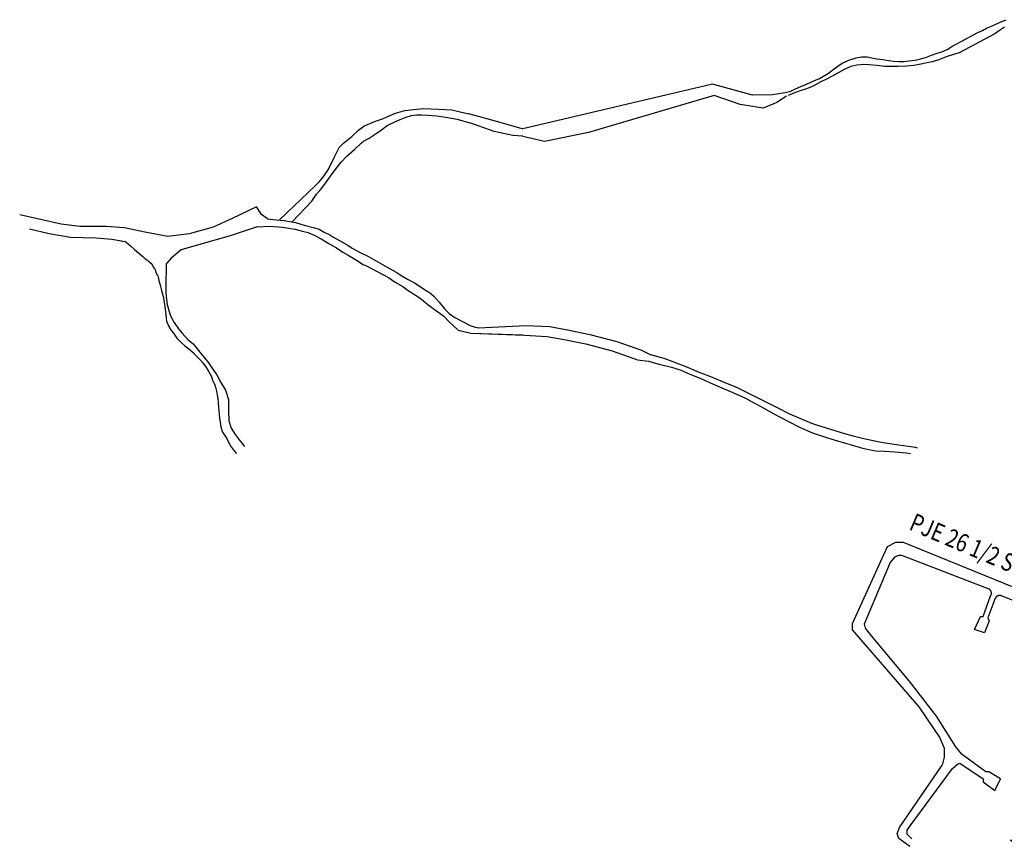
# Model space of a CAD drawing. Units: millimetres. Extents: x -4718 to 4531, y -5286 to 2339.
# Drawn here: x -4450 to -4012, y -2917 to -2552 of the extents above; entities that cross this region are included whole.
import ezdxf

# ---------------------------------------------------------------- set-up
doc = ezdxf.new("R2010")
doc.units = ezdxf.units.MM
for name, color, linetype in [('CAMINOS-SEC', 24, 'Continuous'), ('HOR-HOR', 255, 'Continuous'), ('HOR-TIE', 255, 'Continuous'), ('NOM-LOCALIDAD', 7, 'Continuous')]:
    doc.layers.add(name, color=color, linetype=linetype)
doc.styles.add('ROMANS', font='romans.shx', dxfattribs={"width": 0.8, "height": 8})

msp = doc.modelspace()

# ---------------------------------------------------------------- linework, layer by layer
at = {"layer": 'CAMINOS-SEC', "color": 9}
for points in [[(-4109.94, -2584.5), (-4107.33, -2583.94), (-4105.26, -2582.9), (-4102.97, -2581.85), (-4100.44, -2580.83), (-4097.1, -2579.4), (-4094.61, -2578.34), (-4092.87, -2577.34), (-4090.54, -2575.96), (-4088.61, -2574.45), (-4086.92, -2573.2), (-4084.47, -2571.5), (-4081.48, -2570.12), (-4078.29, -2569.18), (-4075.95, -2568.67), (-4073.46, -2568.72), (-4071.27, -2569.15), (-4069.11, -2569.54), (-4066.41, -2569.87), (-4063.84, -2570.3), (-4061.63, -2570.57), (-4059.28, -2570.73), (-4057.13, -2570.75), (-4054.73, -2570.5), (-4052.04, -2570.24), (-4049.55, -2569.63), (-4047.04, -2568.77), (-4044.7, -2567.97), (-4042.19, -2567.11), (-4040.15, -2566.4), (-4037.87, -2565.43), (-4035.76, -2564.15), (-4024.11, -2557.83), (-4022.09, -2556.91), (-4020.28, -2556.01), (-4017.38, -2554.7), (-4013.91, -2553.17), (-4011.5, -2552.17)], [(-4012.25, -2555.57), (-4014.09, -2556.72), (-4016.62, -2558.41), (-4032.39, -2566.85), (-4034.94, -2567.66), (-4038.23, -2568.76), (-4041.58, -2569.97), (-4044.47, -2570.91), (-4047.38, -2571.55), (-4049.47, -2572.01), (-4052.65, -2572.58), (-4055.93, -2572.84), (-4059.55, -2572.94), (-4062.51, -2573.04), (-4065.7, -2572.95), (-4069.02, -2572.59), (-4072.47, -2572.25), (-4074.86, -2572.04), (-4077.98, -2572.41), (-4080.71, -2573), (-4083.34, -2574.17), (-4086.01, -2575.6), (-4088.69, -2577.18), (-4091.52, -2578.59), (-4093.96, -2579.83), (-4096.36, -2581.12), (-4098.22, -2582.05), (-4100.36, -2582.92), (-4103.21, -2583.82), (-4105.73, -2584.76), (-4107.82, -2585.58), (-4108.58, -2585.95)], [(-4109.84, -2584.65), (-4115.47, -2585.59), (-4124.46, -2585.71), (-4142.17, -2580.85), (-4226.58, -2600.68)], [(-4109.21, -2586.24), (-4113.52, -2589.03), (-4119.6, -2591.56), (-4129.91, -2589.89), (-4141.42, -2585.94), (-4197.41, -2602.38), (-4216.97, -2606.36), (-4226.58, -2604.08)], [(-4335.03, -2641.29), (-4318.85, -2625.9), (-4317.22, -2624.34), (-4315.46, -2622.28), (-4313.17, -2618.9), (-4310.57, -2613.42), (-4308.36, -2609.09), (-4306.28, -2607.01), (-4302.67, -2604.17), (-4299.7, -2601.38), (-4297.28, -2599.59), (-4294.35, -2598.23), (-4291.72, -2597.23), (-4289.08, -2596.22), (-4286.3, -2595.04), (-4283.19, -2593.83), (-4279.14, -2592.55), (-4275.18, -2592.08), (-4270.74, -2591.73), (-4264.16, -2592.01), (-4258.22, -2592.33), (-4254.48, -2593.15), (-4250.57, -2594.12)], [(-4329.18, -2642.09), (-4320.39, -2632.87), (-4318.39, -2629.84), (-4316.93, -2628.13), (-4314.59, -2625.38), (-4312.16, -2621.84), (-4309.55, -2618.43), (-4307.38, -2615.54), (-4304.87, -2612.95), (-4301.28, -2609.79), (-4298.46, -2607.17), (-4297.41, -2606.28), (-4294.97, -2604.81), (-4293.14, -2603.71), (-4290.11, -2601.55), (-4286.94, -2599.22), (-4283.55, -2597.68), (-4281.08, -2596.52), (-4278.91, -2595.71), (-4276.1, -2594.85), (-4273.73, -2594.5), (-4271.65, -2594.5), (-4268.77, -2594.59), (-4264.91, -2594.92), (-4259.9, -2595.64), (-4255.84, -2596.44), (-4253.22, -2597.19), (-4250.12, -2598.06)], [(-4226.58, -2600.68), (-4226.9, -2600.75), (-4237.73, -2597.59), (-4250.57, -2594.12)], [(-4226.58, -2604.08), (-4226.65, -2604.06), (-4231.08, -2603.75), (-4239.34, -2601.89), (-4250.12, -2598.06)], [(-4340.22, -2640.82), (-4342.91, -2638.86), (-4345.13, -2635.4), (-4355.96, -2640.66), (-4364.29, -2644.4), (-4374.98, -2647.5), (-4384.51, -2648.59), (-4394.79, -2646.71), (-4403.81, -2644.74), (-4411.98, -2644.22), (-4423.68, -2644.15), (-4431.92, -2643.18), (-4450.41, -2639.06)], [(-4340.24, -2640.82), (-4336.38, -2641.15), (-4332.83, -2641.51), (-4329.43, -2642.04), (-4327.65, -2642.38), (-4325.35, -2643.15), (-4322.25, -2644.02), (-4319.31, -2644.75), (-4317.18, -2645.38), (-4315.01, -2646.65), (-4312.51, -2647.89), (-4311.16, -2648.74), (-4308.15, -2650.42), (-4304.8, -2652.39), (-4302.28, -2653.94), (-4299.27, -2655.62), (-4295.29, -2657.54), (-4291.1, -2659.93), (-4286.92, -2662.31), (-4282.9, -2664.55), (-4280.38, -2666.11), (-4277.86, -2667.67), (-4274.54, -2669.32), (-4270.82, -2671.9), (-4268.12, -2673.6), (-4266.24, -2675.21), (-4263.79, -2677.89), (-4261.31, -2680.89), (-4259.4, -2682.82), (-4256.86, -2684.69), (-4253.19, -2686.64), (-4250.03, -2688.15), (-4248.22, -2688.8), (-4246.27, -2689.28)], [(-4446.11, -2645.21), (-4437.28, -2647.24), (-4427.82, -2648.89), (-4416.56, -2649.22), (-4409.4, -2649.76), (-4406, -2650.45)], [(-4344.78, -2644.32), (-4356.31, -2648.11), (-4378.65, -2654.52), (-4378.65, -2654.52), (-4383.14, -2658.39), (-4384.9, -2660.45), (-4385.19, -2660.79), (-4385.26, -2661.91), (-4385.23, -2664.31), (-4385.44, -2667.68), (-4385.39, -2670.39), (-4385.33, -2673.1), (-4385.3, -2675.5), (-4384.88, -2678.82), (-4383.99, -2681.95), (-4383.35, -2683.97), (-4381.68, -2686.88), (-4379.7, -2689.75), (-4378.11, -2691.7), (-4375.66, -2694.39), (-4373.26, -2696.43), (-4371.49, -2698.53), (-4369.02, -2701.53), (-4366.71, -2704.38), (-4364.9, -2707.11), (-4362.74, -2710.14), (-4360.88, -2713.51), (-4358.84, -2717.02), (-4357.56, -2721.07), (-4357.48, -2726.18), (-4357.44, -2730.65), (-4356.38, -2733.92), (-4354.57, -2736.65), (-4352.78, -2739.07), (-4351.36, -2740.87), (-4350.48, -2741.92), (-4350.41, -2741.99)], [(-4344.78, -2644.32), (-4339.31, -2644.08), (-4333.45, -2644.52), (-4327.83, -2645.38), (-4324.62, -2646.24), (-4322.05, -2646.83), (-4319.07, -2648.19), (-4316.23, -2649.73), (-4312.87, -2651.7), (-4309.52, -2653.67), (-4306.65, -2655.55), (-4304.31, -2656.93), (-4302.13, -2658.2), (-4299.78, -2659.61), (-4297.75, -2661.04), (-4296.43, -2661.58)], [(-4406, -2650.45), (-4405.19, -2650.55), (-4404.22, -2650.79), (-4403.58, -2650.74), (-4403.24, -2651.03), (-4401.18, -2652.79), (-4399.3, -2654.39), (-4397.41, -2656), (-4395.7, -2657.46), (-4394.67, -2658.34), (-4393.47, -2659.36), (-4392.78, -2659.95), (-4392.1, -2660.53), (-4391.39, -2661.44), (-4391.19, -2661.9), (-4390.48, -2662.8), (-4390.11, -2663.41), (-4389.67, -2664.97), (-4389.1, -2666.05), (-4388.93, -2666.19), (-4388.69, -2667.29), (-4388.44, -2668.39), (-4388.22, -2669.17), (-4387.97, -2670.27), (-4387.55, -2671.52), (-4387.31, -2672.62), (-4387.06, -2673.72), (-4386.62, -2675.28), (-4386.02, -2678.75), (-4385.6, -2682.07), (-4385.23, -2684.75), (-4385.1, -2686.34), (-4384.12, -2688.66), (-4383.01, -2690.49), (-4381.96, -2691.69), (-4380.51, -2693.81), (-4378.78, -2695.59), (-4377.06, -2697.05), (-4375.18, -2698.66), (-4373.29, -2700.26), (-4371.72, -2701.9), (-4370.33, -2703.39), (-4368.93, -2704.87), (-4367.68, -2706.53), (-4366.41, -2708.51), (-4365.28, -2710.65), (-4364.47, -2712.83), (-4363.7, -2714.36), (-4363.29, -2715.61), (-4362.82, -2717.49), (-4362.52, -2719.22), (-4362.25, -2720.64), (-4362.1, -2722.54), (-4361.92, -2724.77), (-4361.82, -2726.04), (-4361.7, -2727.63), (-4361.54, -2729.53), (-4361.25, -2731.27), (-4360.93, -2733.32), (-4360.26, -2735.66), (-4359.55, -2736.56), (-4359.18, -2737.17), (-4358.27, -2738.54), (-4357.51, -2740.08), (-4356.38, -2742.22), (-4354.96, -2744.03), (-4354.25, -2744.93), (-4354.02, -2745.12)], [(-4296.43, -2661.58), (-4286.41, -2666.88), (-4283.38, -2668.88), (-4280.02, -2670.85), (-4277.65, -2672.58), (-4274.79, -2674.43), (-4271.75, -2676.43), (-4268.67, -2679.06), (-4264.95, -2681.64), (-4261.72, -2684.1), (-4259.3, -2686.63), (-4259.3, -2686.63)], [(-4259.3, -2686.63), (-4255.31, -2690.23), (-4249.78, -2691.57), (-4225.84, -2692.47), (-4215.72, -2693.08), (-4208.2, -2694.44), (-4198.53, -2696.45), (-4186.84, -2699.48), (-4175.6, -2703.46), (-4170.63, -2704.08)], [(-4259.3, -2686.63), (-4255.31, -2690.23), (-4249.78, -2691.57), (-4226.58, -2692.44)], [(-4246.27, -2689.28), (-4246.27, -2689.28), (-4225.3, -2688.18), (-4214.52, -2688.73), (-4206.66, -2690.16), (-4196.8, -2692.2), (-4184.77, -2695.32), (-4173.74, -2699.23), (-4169.59, -2701.29)], [(-4051.03, -2742.78), (-4051.85, -2742.53), (-4060.3, -2741.28), (-4063.29, -2740.93), (-4067.17, -2740.22), (-4070.68, -2739.6), (-4074.83, -2738.65), (-4079.08, -2737.56), (-4083.28, -2736.35), (-4087.21, -2735.3), (-4091.47, -2733.91), (-4095.83, -2732.6), (-4097.97, -2731.8), (-4107.76, -2727.61), (-4113.65, -2724.64), (-4119.46, -2721.68), (-4124.8, -2719.03), (-4131.06, -2715.98), (-4136.61, -2713.72), (-4142.97, -2711.12), (-4149.14, -2708.75), (-4153.19, -2706.97), (-4160.08, -2704.26), (-4163.67, -2702.95), (-4169.59, -2701.29)], [(-4170.63, -2704.08), (-4165.98, -2705.38), (-4160.49, -2706.7), (-4156.51, -2708.01), (-4152.26, -2709.86), (-4147.39, -2711.82), (-4143.51, -2713.59), (-4138.01, -2715.96), (-4134.24, -2717.59), (-4130.47, -2719.21), (-4127.55, -2720.61), (-4124.81, -2721.98), (-4120.36, -2724.36), (-4114.88, -2727.58), (-4108.36, -2730.96), (-4103.23, -2733.54), (-4097.71, -2736.04), (-4091.09, -2738.21), (-4086.11, -2739.64), (-4080.94, -2741.13), (-4075.52, -2742.74), (-4069.67, -2743.93), (-4065.65, -2744.15), (-4061.01, -2744.49), (-4056.04, -2744.86), (-4054.18, -2745.13)]]:
    msp.add_lwpolyline(points, dxfattribs=at)
at = {"layer": 'HOR-HOR', "color": 9}
for points in [[(-3867.73, -2890.91), (-3904.65, -2852.91), (-3922.16, -2833.37), (-3925.69, -2831.74), (-3934.37, -2831.47), (-3949.57, -2827.67), (-3988.39, -2812.74), (-4057.2, -2784.78), (-4060.73, -2784.78), (-4064.53, -2786.68), (-4080.01, -2820.88), (-4080.01, -2823.6), (-4050.42, -2857.8), (-4041.05, -2871.64), (-4039.15, -2876.26), (-4039.15, -2880.33), (-4039.97, -2883.86)], [(-4063.22, -2793.64), (-4074.8, -2821.05), (-4074.24, -2822.9), (-4071.65, -2826.24), (-4054.8, -2846.24), (-4042.67, -2861.98), (-4034.15, -2875.69), (-4031.55, -2878.84)], [(-4018.59, -2808.64), (-4018.57, -2808.61), (-4018.54, -2808.58), (-4018.52, -2808.55), (-4018.5, -2808.52), (-4018.48, -2808.49), (-4018.46, -2808.46), (-4018.44, -2808.43), (-4018.42, -2808.4), (-4018.4, -2808.37), (-4018.38, -2808.34), (-4018.37, -2808.31), (-4018.35, -2808.28), (-4018.33, -2808.24), (-4018.32, -2808.21), (-4018.3, -2808.18), (-4018.29, -2808.14), (-4018.27, -2808.11), (-4018.26, -2808.08), (-4018.24, -2808.04), (-4018.23, -2808.01), (-4018.22, -2807.97), (-4018.21, -2807.94), (-4018.2, -2807.9), (-4018.19, -2807.87), (-4018.18, -2807.83), (-4018.17, -2807.8), (-4018.16, -2807.76), (-4018.15, -2807.73), (-4018.15, -2807.69), (-4018.14, -2807.65), (-4018.13, -2807.62), (-4018.13, -2807.58), (-4018.12, -2807.55), (-4018.12, -2807.51), (-4018.12, -2807.47), (-4018.12, -2807.44), (-4018.11, -2807.4), (-4018.11, -2807.36), (-4018.11, -2807.33), (-4018.11, -2807.29), (-4018.11, -2807.25), (-4018.11, -2807.22), (-4018.11, -2807.18), (-4018.12, -2807.15), (-4018.12, -2807.11), (-4018.12, -2807.07), (-4018.13, -2807.04), (-4018.13, -2807), (-4018.14, -2806.96), (-4018.15, -2806.93), (-4018.15, -2806.89), (-4018.16, -2806.86), (-4018.17, -2806.82), (-4018.18, -2806.79), (-4018.19, -2806.75), (-4018.2, -2806.72), (-4018.21, -2806.68), (-4018.22, -2806.65), (-4018.23, -2806.61), (-4018.24, -2806.58), (-4018.26, -2806.54), (-4018.27, -2806.51), (-4018.28, -2806.48), (-4018.3, -2806.44), (-4018.31, -2806.41), (-4018.33, -2806.38), (-4018.35, -2806.34), (-4018.36, -2806.31), (-4018.38, -2806.28), (-4018.4, -2806.25), (-4018.42, -2806.22), (-4018.44, -2806.19), (-4018.46, -2806.15), (-4018.48, -2806.12), (-4018.5, -2806.09), (-4018.52, -2806.06), (-4018.54, -2806.04), (-4018.56, -2806.01), (-4018.59, -2805.98), (-4018.61, -2805.95), (-4018.64, -2805.92), (-4018.66, -2805.9), (-4018.68, -2805.87), (-4018.71, -2805.84), (-4018.74, -2805.82), (-4018.76, -2805.79), (-4018.79, -2805.77), (-4018.82, -2805.74), (-4018.84, -2805.72), (-4018.87, -2805.69), (-4018.9, -2805.67), (-4018.93, -2805.65), (-4018.96, -2805.63), (-4018.99, -2805.61), (-4019.02, -2805.58), (-4019.05, -2805.56), (-4019.08, -2805.54), (-4019.11, -2805.52), (-4019.14, -2805.51), (-4019.15, -2805.5), (-4058.04, -2790.49), (-4059.34, -2790.49), (-4061.19, -2791.23), (-4063.22, -2793.64)], [(-3987.38, -2818.83), (-4013.4, -2808.64), (-4013.43, -2808.62), (-4013.46, -2808.6), (-4013.5, -2808.59), (-4013.53, -2808.57), (-4013.56, -2808.55), (-4013.6, -2808.54), (-4013.63, -2808.52), (-4013.67, -2808.51), (-4013.7, -2808.49), (-4013.73, -2808.48), (-4013.77, -2808.47), (-4013.81, -2808.45), (-4013.84, -2808.44), (-4013.88, -2808.43), (-4013.91, -2808.42), (-4013.95, -2808.41), (-4013.98, -2808.4), (-4014.02, -2808.39), (-4014.06, -2808.39), (-4014.09, -2808.38), (-4014.13, -2808.37), (-4014.17, -2808.37), (-4014.2, -2808.36), (-4014.24, -2808.36), (-4014.28, -2808.35), (-4014.31, -2808.35), (-4014.35, -2808.35), (-4014.39, -2808.34), (-4014.43, -2808.34), (-4014.46, -2808.34), (-4014.5, -2808.34), (-4014.54, -2808.34), (-4014.57, -2808.34), (-4014.61, -2808.35), (-4014.65, -2808.35), (-4014.69, -2808.35), (-4014.72, -2808.36), (-4014.76, -2808.36), (-4014.8, -2808.36), (-4014.83, -2808.37), (-4014.87, -2808.38), (-4014.91, -2808.38), (-4014.94, -2808.39), (-4014.98, -2808.4), (-4015.01, -2808.41), (-4015.05, -2808.42), (-4015.09, -2808.43), (-4015.12, -2808.44), (-4015.16, -2808.45), (-4015.19, -2808.46), (-4015.23, -2808.48), (-4015.26, -2808.49), (-4015.3, -2808.5), (-4015.33, -2808.52), (-4015.37, -2808.53), (-4015.4, -2808.55), (-4015.43, -2808.56), (-4015.47, -2808.58), (-4015.5, -2808.6), (-4015.53, -2808.62), (-4015.56, -2808.63), (-4015.6, -2808.65), (-4015.63, -2808.67), (-4015.66, -2808.69), (-4015.69, -2808.71), (-4015.72, -2808.74), (-4015.75, -2808.76), (-4015.78, -2808.78), (-4015.81, -2808.8), (-4015.84, -2808.83), (-4015.87, -2808.85), (-4015.89, -2808.87), (-4015.92, -2808.9), (-4015.95, -2808.92), (-4015.98, -2808.95), (-4016, -2808.98), (-4016.03, -2809), (-4016.05, -2809.03), (-4016.08, -2809.06), (-4016.1, -2809.09), (-4016.13, -2809.11), (-4016.15, -2809.14), (-4016.17, -2809.17), (-4016.2, -2809.2), (-4016.22, -2809.23), (-4016.24, -2809.26), (-4016.26, -2809.29), (-4016.28, -2809.32), (-4016.3, -2809.36), (-4016.32, -2809.39), (-4016.34, -2809.42), (-4016.36, -2809.45), (-4016.37, -2809.48), (-4016.39, -2809.52), (-4016.41, -2809.55), (-4016.42, -2809.58), (-4016.44, -2809.62), (-4016.45, -2809.65), (-4016.47, -2809.69), (-4016.48, -2809.72), (-4016.49, -2809.76), (-4016.51, -2809.79), (-4016.52, -2809.83), (-4016.53, -2809.86), (-4016.54, -2809.9), (-4016.55, -2809.93), (-4016.55, -2809.94)], [(-4054.35, -2919.96), (-4059.24, -2916.43), (-4060.05, -2914.26), (-4058.97, -2911.54), (-4039.97, -2883.86)], [(-4053.5, -2916.62), (-4055.54, -2914.58), (-4055.54, -2912.73), (-4054.24, -2910.88), (-4035.44, -2885.32), (-4033.41, -2883.47), (-4032.11, -2882.91)]]:
    msp.add_lwpolyline(points, dxfattribs=at)
at = {"layer": 'HOR-TIE', "color": 9}
for points in [[(-4016.55, -2809.93), (-4019.7, -2818.27), (-4019.15, -2819.57), (-4021.18, -2824.94), (-4025.63, -2823.46), (-4023.03, -2817.72), (-4021.74, -2817.72), (-4018.5, -2808.52)], [(-4032.11, -2882.91), (-4021.74, -2889.95), (-4021.74, -2891.25), (-4016.55, -2895.14), (-4014.14, -2889.95), (-4019.33, -2886.8), (-4020.63, -2886.8), (-4031.55, -2878.84)]]:
    msp.add_lwpolyline(points, dxfattribs=at)

# ---------------------------------------------------------------- texts
at = {"layer": 'NOM-LOCALIDAD', "color": 9, "style": 'ROMANS', "width": 0.8}
for s, rotation, p in [('PJE 26 1/2 SUR D', 336.9535, (-4055.22, -2778.84)), ('CALLE 24  PTE', 55.3772, (-4012.75, -2935.52))]:
    msp.add_text(s, height=8, rotation=rotation, dxfattribs=at).set_placement(p)

doc.saveas('drawing.dxf')
